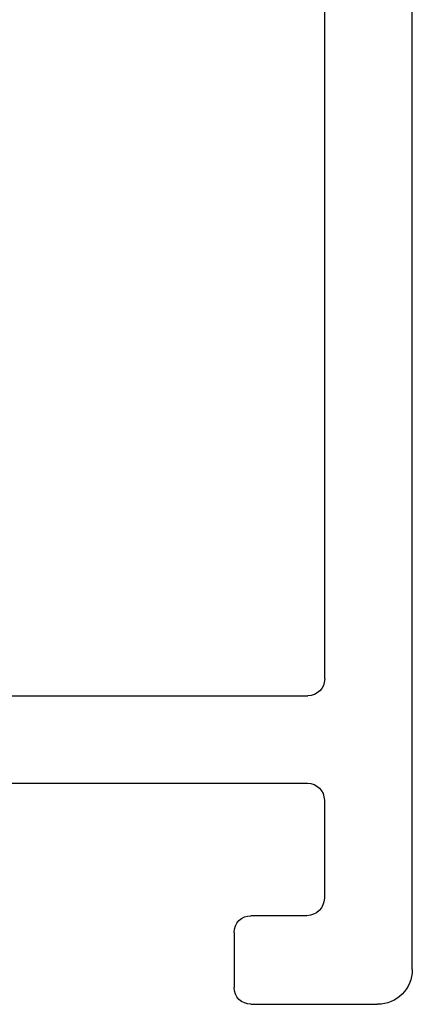
# Model space of a CAD drawing. Extents: x 97.8 to 112.8, y -184.3 to -167.1.
# Drawn here: x 100.2 to 100.6, y -182.6 to -181.8 of the extents above; entities that cross this region are included whole.
import ezdxf

# ---------------------------------------------------------------- set-up
doc = ezdxf.new("R2010")
doc.units = 0
doc.header["$LTSCALE"] = 0.3
doc.header["$MEASUREMENT"] = 0
doc.layers.get('0').update_dxf_attribs({"linetype": 'CONTINUOUS'})
doc.layers.add('Dimensions_Notes', color=7, linetype='CONTINUOUS', lineweight=13)
doc.layers.add('e776721$0$EXT_SASH', color=6, linetype='CONTINUOUS')

# ---------------------------------------------------------------- blocks, each defined once
blk = doc.blocks.new('e776721')
at = {"layer": 'e776721$0$EXT_SASH'}
for p, q in [((1.50599, 0.3061), (1.50599, -0.37398)), ((1.42799, -0.09378), (1.42799, -0.37428)), ((1.63899, -0.3086), (1.68799, -0.3086)), ((1.62399, -0.37339), (1.62399, -0.3236)), ((1.70299, -0.3236), (1.70299, -0.43628)), ((1.41299, -0.38928), (0.19415, -0.38928)), ((1.52099, -0.38898), (1.6084, -0.38898)), ((1.67199, -0.46728), (0.00202, -0.46728))]:
    blk.add_line(p, q, dxfattribs=at)
for centre, radius, start, end in [((1.63899, -0.3236), 0.015, 90, 180), ((1.68799, -0.3236), 0.015, 0, 90), ((1.41299, -0.37428), 0.015, 270, 0), ((1.52099, -0.37398), 0.015, 180, 270), ((1.6084, -0.37339), 0.01559, 270, 360), ((1.67199, -0.43628), 0.031, 270, 0)]:
    blk.add_arc(centre, radius, start, end, dxfattribs=at)
blk = doc.blocks.new('B776784')
at = {"rotation": 90}
blk.add_blockref('e776721', (2.19622, 1.29446), dxfattribs=at)

msp = doc.modelspace()

# ---------------------------------------------------------------- block references
at = {"layer": 'Dimensions_Notes', "xscale": -1, "rotation": 180}
msp.add_blockref('B776784', (97.90962, -179.64), dxfattribs=at)

doc.saveas('drawing.dxf')
